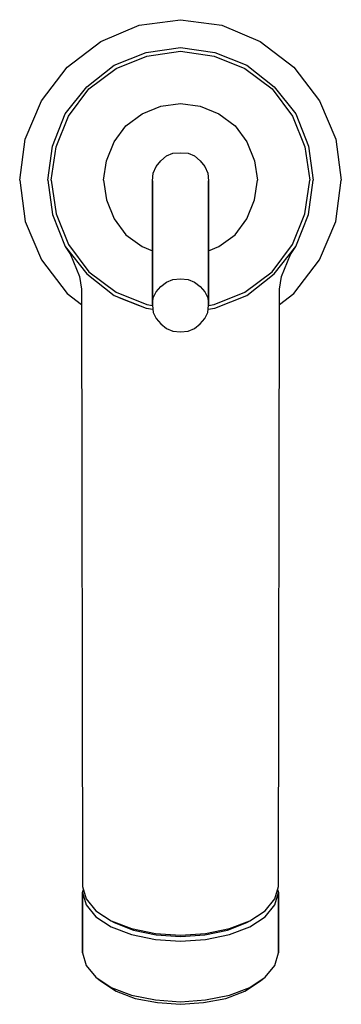
# Model space of a CAD drawing. Extents: x 0 to 46, y 0 to 141.
import ezdxf

# ---------------------------------------------------------------- set-up
doc = ezdxf.new("R2010")
doc.units = 0
doc.header["$MEASUREMENT"] = 0

msp = doc.modelspace()

# ---------------------------------------------------------------- linework, layer by layer
for p, q in [((17.1, 140.2), (23, 141)), ((23, 141), (28.9, 140.2)), ((11.6, 137.9), (17.1, 140.2)), ((28.9, 140.2), (34.4, 137.9)), ((6.8, 134.2), (11.6, 137.9)), ((18.1, 136.3), (23, 137)), ((23, 137), (27.9, 136.3)), ((34.4, 137.9), (39.2, 134.2)), ((13.5, 134.5), (18.1, 136.3)), ((13.8, 134), (18.2, 135.8)), ((18.2, 135.8), (23, 136.5)), ((23, 136.5), (27.8, 135.8)), ((27.8, 135.8), (32.2, 134)), ((27.9, 136.3), (32.5, 134.5)), ((3.1, 129.4), (6.8, 134.2)), ((9.6, 131.4), (13.5, 134.5)), ((9.9, 131.1), (13.8, 134)), ((32.2, 134), (36.1, 131.1)), ((32.5, 134.5), (36.4, 131.4)), ((39.2, 134.2), (42.9, 129.4)), ((6.5, 127.5), (9.6, 131.4)), ((36.4, 131.4), (39.5, 127.5)), ((7, 127.2), (9.9, 131.1)), ((36.1, 131.1), (39, 127.2)), ((0.8, 123.9), (3.1, 129.4)), ((0.8, 123.9), (3.1, 129.4)), ((17.5, 127.5), (20.2, 128.6)), ((20.2, 128.6), (23, 129)), ((23, 129), (25.8, 128.6)), ((25.8, 128.6), (28.5, 127.5)), ((42.9, 129.4), (45.2, 123.9)), ((4.7, 122.9), (6.5, 127.5)), ((5.2, 122.8), (7, 127.2)), ((15.2, 125.8), (17.5, 127.5)), ((28.5, 127.5), (30.8, 125.8)), ((39, 127.2), (40.8, 122.8)), ((39.5, 127.5), (41.3, 122.9)), ((13.5, 123.5), (15.2, 125.8)), ((30.8, 125.8), (32.5, 123.5)), ((0, 118), (0.8, 123.9)), ((4, 118), (4.7, 122.9)), ((4.5, 118), (5.2, 122.8)), ((12.4, 120.8), (13.5, 123.5)), ((32.5, 123.5), (33.6, 120.8)), ((40.8, 122.8), (41.5, 118)), ((41.3, 122.9), (42, 118)), ((45.2, 123.9), (46, 118)), ((20.2, 120.78), (21, 121.5)), ((21, 121.5), (21.9, 121.9)), ((21.9, 121.9), (23, 121.95)), ((23, 121.95), (24.1, 121.9)), ((24.1, 121.9), (25, 121.5)), ((25, 121.5), (25.8, 120.78)), ((12, 118), (12.4, 120.8)), ((19.1, 119.04), (19.5, 119.96)), ((19.5, 119.96), (20.2, 120.78)), ((25.8, 120.78), (26.5, 119.96)), ((26.5, 119.96), (26.9, 119.04)), ((33.6, 120.8), (34, 118)), ((19, 117.92), (19.1, 119.04)), ((26.9, 119.04), (27, 117.92)), ((0, 118), (0.8, 112.1)), ((4, 118), (4.7, 113.1)), ((4, 118), (4.7, 113.1)), ((4.5, 118), (5.2, 113.2)), ((12, 118), (12.4, 115.2)), ((19, 100.11), (19, 117.92)), ((19, 117.92), (19, 100.11)), ((27, 100.11), (27, 117.92)), ((27, 117.92), (27, 100.11)), ((33.6, 115.2), (34, 118)), ((40.8, 113.2), (41.5, 118)), ((41.3, 113.1), (42, 118)), ((45.2, 112.1), (46, 118)), ((12.4, 115.2), (13.5, 112.5)), ((32.5, 112.5), (33.6, 115.2)), ((4.7, 113.1), (6.5, 108.5)), ((4.7, 113.1), (6.5, 108.5)), ((5.2, 113.2), (7, 108.8)), ((39, 108.8), (40.8, 113.2)), ((39.5, 108.5), (41.3, 113.1)), ((39.5, 108.5), (41.3, 113.1)), ((0.8, 112.1), (3.1, 106.6)), ((0.8, 112.1), (3.1, 106.6)), ((13.5, 112.5), (15.2, 110.2)), ((30.8, 110.2), (32.5, 112.5)), ((42.9, 106.6), (45.2, 112.1)), ((15.2, 110.2), (17.5, 108.5)), ((28.5, 108.5), (30.8, 110.2)), ((7, 108.8), (9.9, 104.9)), ((36.1, 104.9), (39, 108.8)), ((6.5, 108.5), (9.6, 104.6)), ((6.5, 108.5), (7.28, 107.39)), ((7.28, 107.39), (8.53, 104.22)), ((17.5, 108.5), (19, 107.89)), ((27, 107.89), (28.5, 108.5)), ((36.4, 104.6), (39.5, 108.5)), ((37.47, 104.22), (38.72, 107.39)), ((38.72, 107.39), (39.5, 108.5)), ((3.1, 106.6), (6.8, 101.8)), ((3.1, 106.6), (6.8, 101.8)), ((39.2, 101.8), (42.9, 106.6)), ((9.6, 104.6), (13.5, 101.5)), ((9.9, 104.9), (13.8, 102)), ((32.2, 102), (36.1, 104.9)), ((32.5, 101.5), (36.4, 104.6)), ((8.53, 104.22), (8.84, 102.41)), ((20.2, 102.77), (21, 103.43)), ((21, 103.43), (21.9, 103.81)), ((21.9, 103.81), (23, 103.91)), ((23, 103.91), (24.1, 103.81)), ((24.1, 103.81), (25, 103.43)), ((25, 103.43), (25.8, 102.77)), ((37.16, 102.41), (37.47, 104.22)), ((6.8, 101.8), (8.85, 100.22)), ((8.84, 102.41), (9, 16.89)), ((8.84, 102.41), (9, 16.89)), ((13.8, 102), (18.2, 100.2)), ((19.1, 101.15), (19.5, 102.01)), ((19.5, 102.01), (20.2, 102.77)), ((25.8, 102.77), (26.5, 102.01)), ((26.5, 102.01), (26.9, 101.15)), ((27.8, 100.2), (32.2, 102)), ((37, 16.89), (37.16, 102.41)), ((37, 16.89), (37.16, 102.41)), ((37.15, 100.22), (39.2, 101.8)), ((13.5, 101.5), (18.1, 99.7)), ((14.17, 101.24), (17.11, 100.09)), ((14.17, 101.24), (17.11, 100.09)), ((18.2, 100.2), (19, 100.08)), ((18.2, 100.2), (19, 100.08)), ((19, 100.11), (19.1, 101.15)), ((26.9, 101.15), (27, 100.11)), ((27, 100.08), (27.8, 100.2)), ((27.9, 99.7), (32.5, 101.5)), ((18.1, 99.7), (19.05, 99.56)), ((19, 100.11), (19.1, 99.06)), ((19.1, 99.06), (19.5, 98.2)), ((26.5, 98.2), (26.9, 99.06)), ((26.9, 99.06), (27, 100.11)), ((26.95, 99.56), (27.9, 99.7)), ((19.5, 98.2), (20.2, 97.44)), ((20.2, 97.44), (21, 96.78)), ((25, 96.78), (25.8, 97.44)), ((25.8, 97.44), (26.5, 98.2)), ((21, 96.78), (21.9, 96.4)), ((21.9, 96.4), (23, 96.3)), ((23, 96.3), (24.1, 96.4)), ((24.1, 96.4), (25, 96.78)), ((9, 16.89), (9.5, 15.09)), ((9, 16.03), (9.12, 16.46)), ((9, 7.37), (9, 16.03)), ((9, 16.03), (9, 7.37)), ((9, 16.03), (9.5, 14.23)), ((36.5, 15.09), (37, 16.89)), ((36.5, 14.23), (37, 16.03)), ((36.88, 16.46), (37, 16.03)), ((37, 7.37), (37, 16.03)), ((37, 16.03), (37, 7.37)), ((9.5, 15.09), (10.9, 13.39)), ((9.5, 14.23), (10.9, 12.53)), ((35.1, 13.39), (36.5, 15.09)), ((35.1, 12.53), (36.5, 14.23)), ((10.9, 13.39), (13.1, 11.94)), ((11.27, 13.15), (11.3, 13.11)), ((11.27, 13.15), (11.3, 13.11)), ((11.3, 13.11), (12.15, 12.57)), ((11.3, 13.11), (12.15, 12.57)), ((32.9, 11.94), (35.1, 13.39)), ((33.85, 12.57), (34.7, 13.11)), ((33.85, 12.57), (34.7, 13.11)), ((34.7, 13.11), (34.73, 13.15)), ((10.9, 12.53), (13.1, 11.08)), ((13.1, 11.94), (13.5, 11.71)), ((13.1, 11.94), (16, 10.84)), ((13.5, 11.71), (16.3, 10.61)), ((29.7, 10.61), (32.5, 11.71)), ((30, 10.84), (32.9, 11.94)), ((32.5, 11.71), (32.9, 11.94)), ((32.9, 11.08), (35.1, 12.53)), ((13.1, 11.08), (16, 9.98)), ((16, 10.84), (19.4, 10.14)), ((16, 9.98), (19.4, 9.28)), ((16.3, 10.61), (19.5, 9.96)), ((19.4, 10.14), (23, 9.89)), ((19.5, 9.96), (23, 9.71)), ((23, 9.89), (26.6, 10.14)), ((23, 9.71), (26.5, 9.96)), ((26.5, 9.96), (29.7, 10.61)), ((26.6, 10.14), (30, 10.84)), ((26.6, 9.28), (30, 9.98)), ((30, 9.98), (32.9, 11.08)), ((19.4, 9.28), (23, 9.03)), ((23, 9.03), (26.6, 9.28)), ((9, 7.37), (9.5, 5.57)), ((36.5, 5.57), (37, 7.37)), ((9.5, 5.57), (10.9, 3.87)), ((35.1, 3.87), (36.5, 5.57)), ((10.9, 3.87), (11.7, 3.25)), ((10.9, 3.87), (13.1, 2.42)), ((11.7, 3.25), (13.8, 1.9)), ((32.2, 1.9), (34.3, 3.25)), ((32.9, 2.42), (35.1, 3.87)), ((34.3, 3.25), (35.1, 3.87)), ((13.1, 2.42), (16, 1.32)), ((13.8, 1.9), (16.5, 0.85)), ((29.5, 0.85), (32.2, 1.9)), ((30, 1.32), (32.9, 2.42)), ((16, 1.32), (19.4, 0.62)), ((16.5, 0.85), (19.7, 0.25)), ((16.5, 0.85), (19.7, 0.25)), ((19.4, 0.62), (23, 0.37)), ((19.7, 0.25), (23, 0)), ((19.7, 0.25), (23, 0)), ((23, 0.37), (26.6, 0.62)), ((23, 0), (26.3, 0.25)), ((23, 0), (26.3, 0.25)), ((26.3, 0.25), (29.5, 0.85)), ((26.3, 0.25), (29.5, 0.85)), ((26.6, 0.62), (30, 1.32))]:
    msp.add_line(p, q)

doc.saveas('drawing.dxf')
